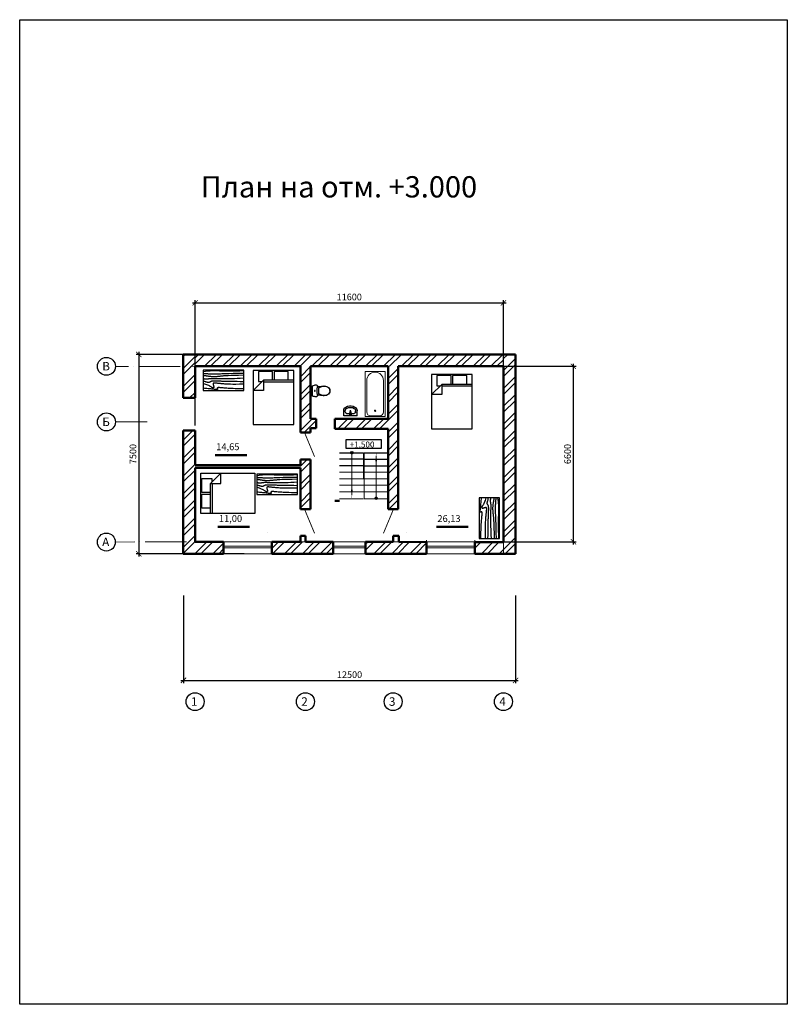
# Model space of a CAD drawing. Units: millimetres. Extents: x -404590 to 95287, y -24500 to 202268.
# Drawn here: x -119430 to -90550, y 44580 to 81620 of the extents above; entities that cross this region are included whole.
import ezdxf

# ---------------------------------------------------------------- set-up
doc = ezdxf.new("R2010")
doc.units = ezdxf.units.MM
doc.linetypes.add('ACAD_ISO04W100', pattern=[30, 24, -3, 0, -3])
doc.styles.add('2.5 мм', font='isocpeui.ttf', dxfattribs={"height": 250})
doc.styles.add('3.5 мм', font='isocpeui.ttf', dxfattribs={"height": 350})
doc.styles.add('стиль1', font='verdana.ttf')
doc.dimstyles.new('100', dxfattribs={"dimtxt": 2.5, "dimasz": 200, "dimexe": 100, "dimexo": 0, "dimgap": 60, "dimtad": 1, "dimdec": 0, "dimtxsty": '2.5 мм', "dimblk": 'ARCHTICK', "dimcen": 200, "dimdle": 100, "dimadec": 0, "dimazin": 0, "dimtfac": 1, "dimtdec": 0, "dimtmove": 1, "dimatfit": 3, "dimfxl": 1.25, "dimarcsym": 0})

# ---------------------------------------------------------------- blocks, each defined once
blk = doc.blocks.new('_ArchTick')
at = {"color": 0, "linetype": 'ByBlock', "const_width": 0.15}
blk.add_lwpolyline([(-0.5, -0.5), (0.5, 0.5)], dxfattribs=at)
blk = doc.blocks.new('*D218')
at = {"color": 0, "lineweight": -2, "transparency": 16777216}
for p, q in [((-110990, 69030), (-115050, 69030)), ((-114950, 69130), (-114950, 61430)), ((-110990, 61530), (-115050, 61530))]:
    blk.add_line(p, q, dxfattribs=at)
at = {"layer": 'Defpoints', "color": 0, "lineweight": 50, "transparency": 16777216}
for p in [(-110990, 69030), (-114950, 61530), (-110990, 61530)]:
    blk.add_point(p, dxfattribs=at)
at = {"color": 0, "lineweight": -2, "transparency": 16777216, "xscale": 200, "yscale": 200, "zscale": 200}
for p, rotation in [((-114950, 69030), 90), ((-114950, 61530), 270)]:
    blk.add_blockref('_ArchTick', p, dxfattribs=dict(at, rotation=rotation))
at = {"color": 0, "transparency": 16777216, "insert": (-115137, 65280), "char_height": 250, "attachment_point": 5, "rotation": 90, "style": '2.5 мм'}
blk.add_mtext('7500', dxfattribs=at)
blk = doc.blocks.new('BATH-TUB_70_7')
at = {"color": 0, "linetype": 'Continuous', "lineweight": 20}
for p, q in [((0.034, 0), (0.034, 0.75)), ((0.034, 0.75), (1.73, 0.75)), ((1.73, 0.75), (1.73, 0)), ((0.06, 0.21), (0.06, 0.54)), ((1.395, 0.689), (0.21, 0.69)), ((0.034, 0), (1.73, 0)), ((1.395, 0.059), (0.21, 0.06))]:
    blk.add_line(p, q, dxfattribs=at)
blk.add_circle((0.256, 0.375), 0.025, dxfattribs=at)
for centre, radius, start, end in [((0.21, 0.54), 0.15, 90, 180), ((1.395, 0.374), 0.315, 270, 90), ((0.21, 0.21), 0.15, 180, 270)]:
    blk.add_arc(centre, radius, start, end, dxfattribs=at)
blk = doc.blocks.new('BASIN_01_70_1')
at = {"color": 0, "linetype": 'Continuous'}
for p, q in [((-0.23, 0), (-0.23, -0.178)), ((0.23, 0), (-0.23, 0)), ((0.23, 0), (0.23, -0.178)), ((-0.18, -0.143), (-0.18, -0.178)), ((-0.091, -0.072), (-0.091, -0.072)), ((0.091, -0.072), (-0.091, -0.072)), ((-0.024, -0.038), (-0.024, -0.033)), ((-0.021, -0.079), (-0.024, -0.038)), ((-0.018, -0.088), (-0.011, -0.141)), ((-0.014, -0.062), (0.014, -0.062)), ((-0.014, -0.077), (-0.014, -0.062)), ((-0.014, -0.062), (0.014, -0.062)), ((0.011, -0.141), (0.018, -0.088)), ((0.014, -0.062), (0.014, -0.077)), ((0.021, -0.079), (0.024, -0.038)), ((0.024, -0.038), (0.024, -0.033)), ((0.18, -0.143), (0.18, -0.178))]:
    blk.add_line(p, q, dxfattribs=at)
for points in [[(-0.23, -0.178), (-0.221, -0.23), (-0.196, -0.275), (-0.157, -0.308)], [(-0.091, -0.072), (-0.125, -0.077), (-0.154, -0.093), (-0.173, -0.115), (-0.18, -0.143)], [(-0.18, -0.178), (-0.174, -0.211), (-0.158, -0.24), (-0.133, -0.261)], [(-0.157, -0.308), (-0.097, -0.335), (-0.033, -0.348), (0.033, -0.348), (0.097, -0.335), (0.157, -0.308)], [(-0.133, -0.261), (-0.069, -0.288), (0, -0.297), (0.069, -0.288), (0.133, -0.261)], [(0.18, -0.143), (0.173, -0.115), (0.154, -0.093), (0.125, -0.077), (0.091, -0.072)], [(0.133, -0.261), (0.158, -0.24), (0.174, -0.211), (0.18, -0.178)], [(0.157, -0.308), (0.196, -0.275), (0.221, -0.23), (0.23, -0.178)]]:
    blk.add_lwpolyline(points, dxfattribs=at)
blk.add_circle((0, -0.161), 0.0175, dxfattribs=at)
for centre, radius, start, end in [((0, -0.037), 0.025, 339.2856, 200.7144), ((0, -0.037), 0.024, 7.8374, 171.8967), ((0, -0.076), 0.0211, 185.1696, 354.8304), ((0, -0.077), 0.0211, 185.1696, 354.8304), ((0, -0.077), 0.0136, 180, 0), ((0, -0.14), 0.0112, 187.1389, 352.8611)]:
    blk.add_arc(centre, radius, start, end, dxfattribs=at)
blk = doc.blocks.new('WC_LT_70_27')
at = {"color": 0, "linetype": 'Continuous'}
for p, q in [((-0.223, 0.554), (-0.225, 0.52)), ((-0.225, 0.52), (-0.22, 0.498)), ((-0.217, 0.587), (-0.223, 0.554)), ((-0.22, 0.498), (-0.205, 0.479)), ((-0.207, 0.619), (-0.217, 0.587)), ((-0.193, 0.65), (-0.207, 0.619)), ((-0.205, 0.479), (-0.184, 0.469)), ((0.193, 0.65), (-0.193, 0.65)), ((-0.184, 0.469), (-0.16, 0.469)), ((-0.16, 0.469), (-0.183, 0.257)), ((-0.147, 0.381), (-0.164, 0.341)), ((-0.137, 0.381), (-0.155, 0.341)), ((-0.125, 0.419), (-0.147, 0.381)), ((-0.115, 0.419), (-0.137, 0.381)), ((0.125, 0.419), (-0.125, 0.419)), ((0.137, 0.381), (0.115, 0.419)), ((0.147, 0.381), (0.125, 0.419)), ((0.155, 0.341), (0.137, 0.381)), ((0.164, 0.341), (0.147, 0.381)), ((0.183, 0.257), (0.16, 0.469)), ((0.16, 0.469), (0.184, 0.469)), ((0.184, 0.469), (0.205, 0.479)), ((0.207, 0.619), (0.193, 0.65)), ((0.205, 0.479), (0.22, 0.498)), ((0.217, 0.587), (0.207, 0.619)), ((0.223, 0.554), (0.217, 0.587)), ((0.22, 0.498), (0.225, 0.52)), ((0.225, 0.52), (0.223, 0.554)), ((-0.183, 0.257), (-0.185, 0.215)), ((-0.185, 0.215), (-0.18, 0.173)), ((-0.176, 0.3), (-0.183, 0.257)), ((-0.18, 0.173), (-0.169, 0.132)), ((-0.164, 0.341), (-0.176, 0.3)), ((-0.175, 0.256), (-0.176, 0.215)), ((-0.176, 0.215), (-0.172, 0.174)), ((-0.168, 0.299), (-0.175, 0.256)), ((-0.172, 0.174), (-0.162, 0.134)), ((-0.169, 0.132), (-0.153, 0.092)), ((-0.155, 0.341), (-0.168, 0.299)), ((-0.162, 0.134), (-0.146, 0.096)), ((-0.153, 0.092), (-0.126, 0.054)), ((-0.146, 0.096), (-0.12, 0.06)), ((-0.126, 0.054), (-0.09, 0.025)), ((-0.12, 0.06), (-0.086, 0.032)), ((-0.09, 0.025), (-0.047, 0.006)), ((-0.086, 0.032), (-0.045, 0.014)), ((-0.047, 0.006), (0, 0)), ((-0.045, 0.014), (0, 0.008)), ((0, 0.008), (0.045, 0.014)), ((0, 0), (0.047, 0.006)), ((0.045, 0.014), (0.086, 0.032)), ((0.047, 0.006), (0.09, 0.025)), ((0.086, 0.032), (0.12, 0.06)), ((0.09, 0.025), (0.126, 0.054)), ((0.12, 0.06), (0.146, 0.096)), ((0.126, 0.054), (0.153, 0.092)), ((0.146, 0.096), (0.162, 0.134)), ((0.153, 0.092), (0.169, 0.132)), ((0.168, 0.299), (0.155, 0.341)), ((0.162, 0.134), (0.172, 0.174)), ((0.176, 0.3), (0.164, 0.341)), ((0.175, 0.256), (0.168, 0.299)), ((0.169, 0.132), (0.18, 0.173)), ((0.172, 0.174), (0.176, 0.215)), ((0.176, 0.215), (0.175, 0.256)), ((0.183, 0.257), (0.176, 0.3)), ((0.18, 0.173), (0.185, 0.215)), ((0.185, 0.215), (0.183, 0.257))]:
    blk.add_line(p, q, dxfattribs=at)
blk.add_lwpolyline([(0.16, 0.469), (0.054, 0.483), (-0.054, 0.483), (-0.16, 0.469)], dxfattribs=at)
blk.add_circle((0, 0.567), 0.015, dxfattribs=at)
blk = doc.blocks.new('*D214')
at = {"color": 0, "lineweight": -2, "transparency": 16777216}
for p, q in [((-112930, 70970), (-101130, 70970)), ((-112830, 66352), (-112830, 71070)), ((-101230, 66352), (-101230, 71070))]:
    blk.add_line(p, q, dxfattribs=at)
at = {"layer": 'Defpoints', "color": 0, "lineweight": 50, "transparency": 16777216}
for p in [(-101230, 70970), (-112830, 66352), (-101230, 66352)]:
    blk.add_point(p, dxfattribs=at)
at = {"color": 0, "lineweight": -2, "transparency": 16777216, "xscale": 200, "yscale": 200, "zscale": 200, "rotation": 180}
blk.add_blockref('_ArchTick', (-112830, 70970), dxfattribs=at)
at = {"color": 0, "lineweight": -2, "transparency": 16777216, "xscale": 200, "yscale": 200, "zscale": 200}
blk.add_blockref('_ArchTick', (-101230, 70970), dxfattribs=at)
at = {"color": 0, "transparency": 16777216, "insert": (-107030, 71155), "char_height": 250, "attachment_point": 5, "style": '2.5 мм'}
blk.add_mtext('11600', dxfattribs=at)
blk = doc.blocks.new('*D216')
at = {"color": 0, "lineweight": -2, "transparency": 16777216}
for p, q in [((-101230, 68580), (-98500, 68580)), ((-98600, 61880), (-98600, 68680)), ((-101220, 61980), (-98500, 61980))]:
    blk.add_line(p, q, dxfattribs=at)
at = {"layer": 'Defpoints', "color": 0, "lineweight": 50, "transparency": 16777216}
for p in [(-101230, 68580), (-98600, 68580), (-101220, 61980)]:
    blk.add_point(p, dxfattribs=at)
at = {"color": 0, "lineweight": -2, "transparency": 16777216, "xscale": 200, "yscale": 200, "zscale": 200}
for p, rotation in [((-98600, 68580), 90), ((-98600, 61980), 270)]:
    blk.add_blockref('_ArchTick', p, dxfattribs=dict(at, rotation=rotation))
at = {"color": 0, "transparency": 16777216, "insert": (-98785, 65280), "char_height": 250, "attachment_point": 5, "rotation": 90, "style": '2.5 мм'}
blk.add_mtext('6600', dxfattribs=at)
blk = doc.blocks.new('Bed - Queen')
at = {"linetype": 'Continuous'}
for p, q in [((0, -80.00003), (0, 0)), ((0, 0), (59.99999, 0)), ((59.99999, 0), (59.99999, -80.00003)), ((0, -14.4), (44.8, -14.4)), ((7.99999, -1.2), (28.79998, -1.2)), ((7.99999, -14.4), (7.99999, -1.2)), ((28.79998, -1.2), (28.79998, -14.4)), ((31.19999, -1.2), (51.99999, -1.2)), ((31.19999, -14.4), (31.19999, -1.2)), ((59.99999, -29.6), (44.8, -14.4)), ((44.8, -14.4), (44.8, -29.6)), ((51.99999, -1.2), (51.99999, -16.4)), ((44.8, -16.8), (0, -16.8)), ((51.99999, -16.4), (46.79936, -16.4)), ((44.8, -29.6), (59.99999, -29.6)), ((59.99999, -80.00003), (0, -80.00003))]:
    blk.add_line(p, q, dxfattribs=at)
blk = doc.blocks.new('Table - Rectangular Woodgrain 60 x 30 in.')
at = {"linetype": 'Continuous'}
for p, q in [((0, 0), (0, -30)), ((60, 0), (0, 0)), ((60, -30), (60, 0)), ((0, -30), (60, -30))]:
    blk.add_line(p, q, dxfattribs=at)
for points in [[(0, -2.4), (4.8155, -2.418), (9.0302, -2.4688), (12.709, -2.5477), (15.9167, -2.65), (18.7181, -2.7711), (21.1781, -2.9063), (23.3616, -3.0508), (25.3333, -3.2), (27.1477, -3.3495), (28.8172, -3.4958), (30.3437, -3.636), (31.7291, -3.7667), (32.9756, -3.8849), (34.0849, -3.9875), (35.059, -4.0714), (35.9, -4.1334), (36.6114, -4.1711), (37.2041, -4.1854), (37.6906, -4.1779), (38.0833, -4.15), (38.3948, -4.1034), (38.6375, -4.0396), (38.8239, -3.9602), (38.9666, -3.8667), (39.0764, -3.7608), (39.1573, -3.6448), (39.2116, -3.521), (39.2416, -3.3917), (39.2498, -3.2593), (39.2385, -3.1261), (39.21, -2.9944), (39.1666, -2.8667), (39.111, -2.7447), (39.0468, -2.6281), (38.978, -2.5163), (38.9083, -2.4083), (38.8418, -2.3035), (38.7823, -2.201), (38.7337, -2.1001), (38.7, -2), (38.6844, -1.9003), (38.6875, -1.8021), (38.7094, -1.707), (38.75, -1.6167), (38.8094, -1.5326), (38.8875, -1.4563), (38.9844, -1.3893), (39.1, -1.3333), (39.2351, -1.2896), (39.3937, -1.2583), (39.5804, -1.2396), (39.8, -1.2333), (40.057, -1.2396), (40.3562, -1.2583), (40.7023, -1.2896), (41.1, -1.3333), (41.5547, -1.3895), (42.0755, -1.4573), (42.6721, -1.5361), (43.3542, -1.625), (44.1316, -1.7233), (45.014, -1.8302), (46.0114, -1.9449), (47.1333, -2.0667), (48.3862, -2.1947), (49.7625, -2.3281), (51.2513, -2.4663), (52.8416, -2.6083), (54.5226, -2.7535), (56.2833, -2.9011), (58.1127, -3.0501), (60, -3.2)], [(0, -9.2), (6.5759, -9.0858), (11.9385, -9.0365), (16.2527, -9.0418), (19.6833, -9.0917), (22.3952, -9.1759), (24.5531, -9.2844), (26.322, -9.4069), (27.8666, -9.5333), (29.3241, -9.6553), (30.7203, -9.7719), (32.0532, -9.8837), (33.3208, -9.9917), (34.5213, -10.0965), (35.6526, -10.199), (36.7128, -10.2999), (37.7, -10.4), (38.6129, -10.4996), (39.4531, -10.5969), (40.223, -10.6895), (40.925, -10.775), (41.5613, -10.8512), (42.1344, -10.9156), (42.6465, -10.966), (43.1, -11), (43.4976, -11.0158), (43.8437, -11.0136), (44.143, -10.9942), (44.4, -10.9583), (44.6195, -10.9069), (44.8062, -10.8406), (44.9648, -10.7603), (45.1, -10.6667), (45.2155, -10.5598), (45.3114, -10.4365), (45.3871, -10.2929), (45.4416, -10.125), (45.4743, -9.929), (45.4844, -9.7011), (45.4709, -9.4371), (45.4333, -9.1333), (45.3716, -8.7883), (45.2896, -8.4104), (45.1919, -8.0107), (45.0833, -7.6), (44.9685, -7.1893), (44.8521, -6.7896), (44.7388, -6.4117), (44.6333, -6.0667), (44.54, -5.7628), (44.4614, -5.4979), (44.4001, -5.2675), (44.3583, -5.0667), (44.3384, -4.8909), (44.3427, -4.7354), (44.3736, -4.5956), (44.4333, -4.4667), (44.5236, -4.3453), (44.6427, -4.2333), (44.7884, -4.1339), (44.9583, -4.05), (45.1501, -3.9849), (45.3614, -3.9417), (45.59, -3.9234), (45.8333, -3.9333), (46.0915, -3.9749), (46.3734, -4.0531), (46.6906, -4.1736), (47.0542, -4.3417), (47.4756, -4.5629), (47.9661, -4.8427), (48.5372, -5.1866), (49.2, -5.6), (49.9676, -6.0844), (50.8594, -6.625), (51.8965, -7.2031), (53.1, -7.8), (54.491, -8.3969), (56.0906, -8.975), (57.9199, -9.5156), (60, -10)], [(0, -12.8), (5.1847, -12.9322), (9.6213, -13.0323), (13.3963, -13.1059), (16.5958, -13.1583), (19.3063, -13.1952), (21.614, -13.2219), (23.6054, -13.2439), (25.3666, -13.2667), (26.9728, -13.2947), (28.4531, -13.3281), (29.8256, -13.3663), (31.1083, -13.4083), (32.3191, -13.4535), (33.476, -13.501), (34.597, -13.5501), (35.7, -13.6), (36.7984, -13.6497), (37.8875, -13.6979), (38.9578, -13.743), (40, -13.7833), (41.0047, -13.8174), (41.9625, -13.8438), (42.864, -13.8607), (43.7, -13.8667), (44.4631, -13.8604), (45.1552, -13.8417), (45.7801, -13.8104), (46.3416, -13.7667), (46.8439, -13.7104), (47.2906, -13.6417), (47.6858, -13.5604), (48.0333, -13.4667), (48.3375, -13.3608), (48.6042, -13.2448), (48.8396, -13.121), (49.05, -12.9917), (49.2417, -12.8593), (49.4208, -12.7261), (49.5937, -12.5944), (49.7667, -12.4667), (49.9452, -12.3451), (50.1323, -12.2313), (50.3303, -12.1268), (50.5416, -12.0333), (50.7686, -11.9524), (51.0135, -11.8854), (51.2788, -11.8341), (51.5666, -11.8), (51.8785, -11.7843), (52.2116, -11.7865), (52.562, -11.8059), (52.926, -11.8417), (53.2998, -11.8931), (53.6795, -11.9594), (54.0614, -12.0397), (54.4416, -12.1333), (54.8223, -12.2401), (55.2293, -12.3625), (55.6942, -12.5037), (56.2489, -12.6667), (56.9251, -12.8547), (57.7545, -13.0708), (58.7689, -13.3182), (60, -13.6)], [(0, -18), (5.124, -17.7273), (9.6609, -17.5057), (13.6705, -17.3303), (17.2125, -17.1958), (20.3467, -17.0973), (23.1328, -17.0297), (25.6307, -16.9878), (27.9, -16.9667), (29.9928, -16.9617), (31.9302, -16.9703), (33.7254, -16.9907), (35.3917, -17.0208), (36.9423, -17.0588), (38.3906, -17.1026), (39.7499, -17.1503), (41.0333, -17.2), (42.2519, -17.2496), (43.4073, -17.2969), (44.4986, -17.3395), (45.525, -17.375), (46.4858, -17.4012), (47.3802, -17.4156), (48.2074, -17.416), (48.9667, -17.4), (49.6583, -17.3662), (50.2872, -17.3167), (50.8595, -17.2547), (51.3812, -17.1833), (51.8584, -17.1057), (52.2971, -17.025), (52.7034, -16.9443), (53.0833, -16.8667), (53.443, -16.7951), (53.789, -16.7313), (54.128, -16.6768), (54.4666, -16.6334), (54.8115, -16.6024), (55.1693, -16.5854), (55.5465, -16.5841), (55.95, -16.6), (56.3828, -16.6337), (56.8346, -16.6823), (57.2915, -16.7418), (57.7396, -16.8084), (58.165, -16.878), (58.5539, -16.9469), (58.8924, -17.0111), (59.1666, -17.0667), (59.3679, -17.1107), (59.5078, -17.1438), (59.6032, -17.1675), (59.6708, -17.1833), (59.7275, -17.193), (59.7901, -17.1979), (59.8753, -17.1998), (60, -17.2)], [(0, -22.4), (8.0098, -22.2501), (14.4094, -22.1011), (19.4168, -21.9535), (23.25, -21.8083), (26.1269, -21.6663), (28.2656, -21.5281), (29.884, -21.3947), (31.2, -21.2667), (32.3967, -21.1448), (33.5172, -21.0292), (34.5697, -20.9198), (35.5625, -20.8167), (36.5037, -20.7198), (37.4015, -20.6292), (38.2642, -20.5448), (39.1, -20.4667), (39.9164, -20.3951), (40.7187, -20.3313), (41.5117, -20.2768), (42.3, -20.2333), (43.0883, -20.2024), (43.8812, -20.1854), (44.6836, -20.1841), (45.5, -20.2), (46.3328, -20.234), (47.1747, -20.2844), (48.0163, -20.3488), (48.8479, -20.425), (49.66, -20.5106), (50.4429, -20.6031), (51.1872, -20.7004), (51.8833, -20.8), (52.5246, -20.8999), (53.1166, -20.9995), (53.6681, -21.0983), (54.1875, -21.1958), (54.6834, -21.2919), (55.1646, -21.3859), (55.6394, -21.4777), (56.1167, -21.5667), (56.6028, -21.6515), (57.0961, -21.7266), (57.5929, -21.7852), (58.0896, -21.8208), (58.5823, -21.8268), (59.0674, -21.7964), (59.5412, -21.723), (60, -21.6)], [(0, -25.2), (8.6355, -25.0504), (15.7026, -24.9031), (21.4049, -24.7606), (25.9458, -24.625), (29.529, -24.4988), (32.3578, -24.3844), (34.6359, -24.284), (36.5667, -24.2), (38.3213, -24.1341), (39.9417, -24.0854), (41.437, -24.0523), (42.8167, -24.0333), (44.0901, -24.0268), (45.2667, -24.0313), (46.3557, -24.0451), (47.3667, -24.0667), (48.309, -24.0947), (49.1928, -24.1287), (50.0284, -24.168), (50.826, -24.2125), (51.5959, -24.2617), (52.3483, -24.3151), (53.0935, -24.3725), (53.8417, -24.4334), (54.6009, -24.497), (55.3699, -24.561), (56.1454, -24.6226), (56.9239, -24.6792), (57.7021, -24.7279), (58.4764, -24.7662), (59.2435, -24.7911), (60, -24.8)], [(0, -28.8), (5.6867, -28.6681), (10.45, -28.5698), (14.407, -28.5012), (17.675, -28.4584), (20.3711, -28.4374), (22.6125, -28.4344), (24.5164, -28.4455), (26.2, -28.4667), (27.762, -28.4947), (29.2276, -28.5281), (30.6033, -28.5663), (31.8958, -28.6084), (33.1118, -28.6535), (34.2578, -28.7011), (35.3405, -28.7501), (36.3666, -28.8), (37.3443, -28.8497), (38.288, -28.8974), (39.2137, -28.9412), (40.1375, -28.9792), (41.0753, -29.0093), (42.0432, -29.0297), (43.0572, -29.0384), (44.1333, -29.0333), (45.2936, -29.0114), (46.5843, -28.9641), (48.0579, -28.8816), (49.7666, -28.7542), (51.7629, -28.5721), (54.0989, -28.3255), (56.8272, -28.0048), (60, -27.6)]]:
    blk.add_lwpolyline(points, dxfattribs=at)
blk = doc.blocks.new('*D220')
at = {"color": 0, "lineweight": -2, "transparency": 16777216}
for p, q in [((-113270, 59965), (-113270, 56665)), ((-100770, 59965), (-100770, 56665)), ((-113370, 56765), (-100670, 56765))]:
    blk.add_line(p, q, dxfattribs=at)
at = {"layer": 'Defpoints', "color": 0, "lineweight": 50, "transparency": 16777216}
for p in [(-113270, 59965), (-100770, 59965), (-100770, 56765)]:
    blk.add_point(p, dxfattribs=at)
at = {"color": 0, "lineweight": -2, "transparency": 16777216, "xscale": 200, "yscale": 200, "zscale": 200, "rotation": 180}
blk.add_blockref('_ArchTick', (-113270, 56765), dxfattribs=at)
at = {"color": 0, "lineweight": -2, "transparency": 16777216, "xscale": 200, "yscale": 200, "zscale": 200}
blk.add_blockref('_ArchTick', (-100770, 56765), dxfattribs=at)
at = {"color": 0, "transparency": 16777216, "insert": (-107020, 56950), "char_height": 250, "attachment_point": 5, "style": '2.5 мм'}
blk.add_mtext('12500', dxfattribs=at)

msp = doc.modelspace()

# ---------------------------------------------------------------- hatches: boundary and pattern name
at = {"lineweight": 15}
h = msp.add_hatch(dxfattribs=at)
h.set_pattern_fill('ANSI32', color=256, scale=50)
h.set_pattern_definition([(45, (65940, -140), (-336.7596, 336.7596), []), (45, (66164.5, -140), (-336.7596, 336.7596), [])])
h.paths.add_polyline_path([(-112830, 68580), (-112830, 69030), (-113280, 69030), (-113280, 67390), (-112830, 67390)])
h.paths.add_polyline_path([(-112830, 66170), (-113280, 66170), (-113280, 61530), (-112830, 61530)])
h.paths.add_polyline_path([(-111760, 61980), (-112830, 61980), (-112830, 61530), (-111760, 61530)])
h.paths.add_polyline_path([(-108680, 61980), (-109940, 61980), (-109940, 61530), (-108680, 61530)])
h.paths.add_polyline_path([(-107640, 61980), (-108680, 61980), (-108680, 61530), (-107640, 61530)])
h.paths.add_polyline_path([(-108680, 65080), (-108870, 65080), (-108870, 64860), (-108870, 63210), (-108680, 63210)])
h.paths.add_polyline_path([(-108490, 65080), (-108680, 65080), (-108680, 63210), (-108490, 63210)])
h.paths.add_polyline_path([(-105380, 61980), (-106420, 61980), (-106420, 61530), (-105380, 61530)])
h.paths.add_polyline_path([(-104120, 61980), (-105170, 61970), (-105170, 61980), (-105380, 61980), (-105380, 61530), (-104120, 61530)])
h.paths.add_polyline_path([(-101230, 61960), (-102300, 61960), (-102300, 61530), (-101230, 61530)])
h.paths.add_polyline_path([(-100780, 69030), (-101200, 69030), (-101230, 69030), (-101230, 68580), (-101220, 61980), (-101230, 61980), (-101230, 61960), (-101230, 61530), (-100780, 61530)])
h.paths.add_polyline_path([(-105190, 68580), (-105570, 68580), (-105570, 66610), (-107570, 66610), (-107570, 66230), (-105570, 66230), (-105570, 63210), (-105190, 63210)])
h.paths.add_polyline_path([(-108490, 68580), (-108870, 68580), (-108870, 66090), (-108490, 66090), (-108490, 66250), (-108270, 66250), (-108270, 66610), (-108490, 66610)])
h.paths.add_polyline_path([(-108683.9, 66732.5), (-108050, 66732.5), (-108050, 67332.5), (-108683.9, 67332.5)], flags=9)
h = msp.add_hatch(dxfattribs=at)
h.set_pattern_fill('ANSI32', color=256, scale=50)
h.set_pattern_definition([(45, (93640, -100), (-336.7596, 336.7596), []), (45, (93864.5, -100), (-336.7596, 336.7596), [])])
h.paths.add_polyline_path([(-101230, 69030), (-112830, 69030), (-112830, 68580), (-108870, 68580), (-101230, 68580)])
h = msp.add_hatch(color=0)
h.paths.add_polyline_path([(-106882.9, 65330), (-106932.9, 65330), (-106932.9, 65280, 0.4142136)])
h.paths.add_polyline_path([(-106882.9, 65330, 0.4142136), (-106932.9, 65380, 0.4142136), (-106982.9, 65330)])
h.paths.add_polyline_path([(-106932.9, 65280), (-106932.9, 65330), (-106982.9, 65330, 0.4142136)])
at = {"ltscale": 10}
h = msp.add_hatch(color=0, dxfattribs=at)
h.paths.add_polyline_path([(-106019.1, 65017, -0.1615387), (-105983.1, 65005.1), (-106019.1, 65329.1), (-106019.1, 65086.7)])
h.paths.add_polyline_path([(-106019.1, 65329.1), (-106055.1, 65005.1, -0.1615387), (-106019.1, 65017)])
at = {"lineweight": 15}
h = msp.add_hatch(color=256, dxfattribs=at)
h.dxf.hatch_style = 1
h.paths.add_polyline_path([(-106932.9, 63933.7, -0.1615387), (-106968.9, 63945.7), (-106932.9, 63621.6), (-106932.9, 63864)])
h.paths.add_polyline_path([(-106932.9, 63621.6), (-106896.9, 63945.7, -0.1615387), (-106932.9, 63933.7)])
at = {"lineweight": 50}
h = msp.add_hatch(color=256, dxfattribs=at)
h.dxf.hatch_style = 1
h.paths.add_polyline_path([(-105970, 63615, 1), (-106070, 63615, 0.1032437), (-106065.8, 63595), (-105974.2, 63595, 0.1032437)])
h = msp.add_hatch(color=256, dxfattribs=at)
h.dxf.hatch_style = 1
h.paths.add_polyline_path([(-105974.2, 63595), (-106065.8, 63595, 0.6546537)])

# ---------------------------------------------------------------- linework, layer by layer
at = {"lineweight": 15}
for p, q in [((-101230, 61530), (-101230, 69590)), ((-113280, 69030), (-113280, 67880)), ((-100780, 61530), (-100780, 69030)), ((-112830, 67880), (-112830, 68580)), ((-112830, 68580), (-108870, 68580)), ((-108870, 68580), (-108870, 66610)), ((-108490, 66610), (-108490, 68580)), ((-108490, 68580), (-105570, 68580)), ((-105570, 68580), (-105570, 66610)), ((-105190, 63210), (-105190, 68580)), ((-105190, 68580), (-101230, 68580)), ((-101230, 68580), (-101220, 61980)), ((-108270, 66610), (-108490, 66610)), ((-108270, 66250), (-108270, 66610)), ((-105570, 66610), (-107570, 66610)), ((-107570, 66610), (-107570, 66230)), ((-108870, 66090), (-108490, 66090)), ((-108710, 66090), (-108343.3, 65190)), ((-108490, 66250), (-108270, 66250)), ((-107570, 66230), (-105570, 66230)), ((-105570, 66230), (-105570, 63210)), ((-106932.9, 63900), (-106932.9, 65330)), ((-106500, 65330), (-106500, 64350)), ((-106470, 65330), (-106470, 63615)), ((-105570, 63860), (-105570, 65330)), ((-106020, 65105), (-106020, 63660)), ((-106500, 64595), (-107400, 64595)), ((-106470, 64595), (-105570, 64595)), ((-106500, 64350), (-107400, 64350)), ((-107400, 64350), (-106500, 64350)), ((-107400, 64105), (-106500, 64105)), ((-106470, 64350), (-105570, 64350)), ((-106470, 64105), (-105570, 64105)), ((-107400, 63860), (-106500, 63860)), ((-107400, 63860), (-106500, 63860)), ((-106470, 63860), (-105570, 63860)), ((-106470, 63860), (-105570, 63860)), ((-107400, 63595), (-106500, 63595)), ((-106470, 63595), (-105570, 63595)), ((-108870, 63210), (-108490, 63210)), ((-108710, 63210), (-108343.3, 62310)), ((-105370, 63210), (-105736.7, 62310)), ((-105570, 63210), (-105190, 63210)), ((-110120, 62320), (-110120, 62320)), ((-104870, 62320), (-104870, 62320)), ((-112830, 61980), (-105640, 61980)), ((-111760, 61980), (-111760, 61530)), ((-111760, 61530), (-111760, 61980)), ((-109940, 61980), (-109940, 61530)), ((-109940, 61980), (-109940, 61530)), ((-101220, 61980), (-105640, 61980)), ((-104120, 62040), (-104120, 61530)), ((-104120, 61530), (-104120, 62040)), ((-102300, 62040), (-102300, 61530)), ((-102300, 62040), (-102300, 61530)), ((-101220, 61980), (-102300, 61980)), ((-102300, 61980), (-102300, 61530)), ((-113280, 61530), (-108870, 61530)), ((-112860, 61530), (-110865, 61530)), ((-112390, 61530), (-106745, 61530)), ((-109940, 61815), (-111770, 61815)), ((-109950, 61755), (-111770, 61755)), ((-110110, 61530), (-111620, 61530)), ((-108870, 61530), (-103225, 61530)), ((-106420, 61815), (-107650, 61815)), ((-106420, 61755), (-107650, 61755)), ((-105160, 61530), (-100780, 61530)), ((-102300, 61815), (-104130, 61815)), ((-102310, 61755), (-104130, 61755)), ((-102470, 61530), (-103980, 61530)), ((-102300, 61530), (-100780, 61530))]:
    msp.add_line(p, q, dxfattribs=at)
at = {"lineweight": 50}
for p, q in [((-113280, 69030), (-100780, 69030)), ((-113280, 69030), (-113280, 67390)), ((-100780, 61530), (-100780, 69030)), ((-112830, 67390), (-112830, 68580)), ((-112830, 68580), (-108870, 68580)), ((-108870, 68580), (-108870, 66090)), ((-108490, 66610), (-108490, 68580)), ((-108490, 68580), (-105570, 68580)), ((-105570, 68580), (-105570, 66610)), ((-105190, 63210), (-105190, 68580)), ((-105190, 68580), (-101230, 68580)), ((-101230, 68580), (-101230, 61960)), ((-113280, 67390), (-112830, 67390)), ((-108270, 66610), (-108490, 66610)), ((-108270, 66250), (-108270, 66610)), ((-105570, 66610), (-107570, 66610)), ((-107570, 66610), (-107570, 66230)), ((-113280, 66170), (-113280, 61530)), ((-113280, 66170), (-112830, 66170)), ((-112830, 64860), (-112830, 66170)), ((-108870, 66090), (-108490, 66090)), ((-108490, 66090), (-108490, 66250)), ((-108490, 66250), (-108270, 66250)), ((-107570, 66230), (-105570, 66230)), ((-105570, 66230), (-105570, 63210)), ((-112070, 65240), (-110880, 65240)), ((-108870, 64860), (-112830, 64860)), ((-108870, 64860), (-108870, 65080)), ((-108870, 65080), (-108490, 65080)), ((-108490, 65080), (-108490, 63210)), ((-108870, 64760), (-112830, 64760)), ((-112830, 61980), (-112830, 64760)), ((-108870, 63210), (-108870, 64760)), ((-107570, 63520), (-107400, 63520)), ((-108490, 63210), (-108870, 63210)), ((-105570, 63210), (-105190, 63210)), ((-111970, 62540), (-110780, 62540)), ((-103750, 62540), (-102560, 62540)), ((-111760, 61980), (-112830, 61980)), ((-111760, 61530), (-111760, 61980)), ((-109940, 61980), (-108870, 61980)), ((-109940, 61530), (-109940, 61980)), ((-108870, 61980), (-108870, 62200)), ((-108870, 62200), (-108680, 62200)), ((-108680, 62200), (-108680, 61980)), ((-108680, 61980), (-107640, 61980)), ((-107640, 61980), (-107640, 61530)), ((-106420, 61980), (-106420, 61530)), ((-106420, 61980), (-105380, 61980)), ((-105380, 61980), (-105380, 62200)), ((-105380, 62200), (-105380, 62200)), ((-105380, 62200), (-105170, 62200)), ((-105170, 62200), (-105170, 61970)), ((-105170, 61970), (-104120, 61980)), ((-104120, 61530), (-104120, 61980)), ((-101230, 61960), (-102300, 61960)), ((-102300, 61960), (-102300, 61530)), ((-113280, 61530), (-111760, 61530)), ((-107640, 61530), (-109940, 61530)), ((-106420, 61530), (-104120, 61530)), ((-102300, 61530), (-100780, 61530))]:
    msp.add_line(p, q, dxfattribs=at)
at = {"linetype": 'ACAD_ISO04W100', "lineweight": 20, "ltscale": 65}
for p, q in [((-111440, 68580), (-115830, 68577.8)), ((-114640, 66490), (-115830, 66490)), ((-113150, 61980.1), (-115832.7, 61971.2))]:
    msp.add_line(p, q, dxfattribs=at)
msp.add_line((-108490, 67560), (-108490, 66610))
at = {"color": 0, "lineweight": 20}
msp.add_line((-105570, 64730), (-105570, 66230), dxfattribs=at)
at = {"color": 0}
for p, q in [((-107400, 65321.6), (-106500, 65330)), ((-106470, 65330), (-105570, 65330)), ((-106500, 65085), (-107400, 65085)), ((-106500, 64840), (-107400, 64840)), ((-106470, 65085), (-105570, 65085)), ((-106470, 64840), (-105570, 64840))]:
    msp.add_line(p, q, dxfattribs=at)
for points in [[(-119430, 81620), (-90550, 81620), (-90550, 44580), (-119430, 44580)], [(-107150, 65830), (-105830, 65830), (-105830, 65490), (-107150, 65490)]]:
    msp.add_lwpolyline(points, close=True)
at = {"lineweight": 15, "const_width": 0.2}
for points in [[(-112830, 61980), (-112830, 70860)], [(-113280, 69030), (-113280, 67390)], [(-113280, 69030), (-113280, 67390)], [(-100780, 69030), (-100780, 61530)], [(-105190, 63210), (-105190, 68580)], [(-107570, 63520), (-107570, 66610)], [(-113280, 66170), (-113280, 61530)], [(-113280, 66170), (-113280, 61530)], [(-109220, 66090), (-109220, 66090), (-109220, 66090), (-109220, 66090), (-109220, 66090), (-109220, 66090)], [(-108870, 66090), (-108490, 66090)], [(-108870, 66090), (-108490, 66090)], [(-107400, 66230), (-107400, 63520)], [(-105570, 63210), (-105570, 66230)], [(-107560, 64420), (-107570, 64420)], [(-109220, 63210), (-109220, 63210), (-109220, 63210), (-109220, 63210), (-109220, 63210), (-109220, 63210)], [(-108870, 63210), (-108490, 63210)], [(-108870, 63210), (-108490, 63210)], [(-105570, 63210), (-105190, 63210)], [(-108680, 59830), (-108680, 62200)], [(-108680, 59830), (-108680, 62200)], [(-105640, 61980), (-101220, 61980)], [(-105380, 59830), (-105380, 62200)], [(-101230, 61530), (-102780, 61530)]]:
    msp.add_lwpolyline(points, dxfattribs=at)
at = {"const_width": 0.2}
for points in [[(-101200, 69030), (-100780, 69030)], [(-108490, 66870), (-108490, 68580)], [(-105570, 66610), (-105570, 68610)], [(-105570, 68580), (-105570, 66610)], [(-108270, 66250), (-108270, 66610)], [(-107550, 66370), (-108120, 66100)], [(-107570, 66610), (-105570, 66610)], [(-108490, 66250), (-108270, 66250)], [(-107570, 66230), (-105570, 66230)], [(-105710, 66230), (-105570, 66230)]]:
    msp.add_lwpolyline(points, dxfattribs=at)
at = {"lineweight": 50, "const_width": 0.2}
for points in [[(-112830, 68580), (-101230, 68580)], [(-113280, 67390), (-113280, 66170)], [(-113100, 67390), (-113100, 66190), (-113100, 66220), (-113100, 66180), (-113100, 66530)], [(-113030, 67390), (-113030, 66190), (-113030, 66220), (-113030, 66180), (-113030, 66530)], [(-107640, 61530), (-107640, 61980), (-107640, 61530), (-107640, 61980)], [(-106420, 61530), (-106420, 61980)]]:
    msp.add_lwpolyline(points, dxfattribs=at)
at = {"linetype": 'ACAD_ISO04W100', "lineweight": 20, "ltscale": 65, "const_width": 0.2}
for points in [[(-108680, 55965), (-108680, 68170)], [(-112830, 56302.3), (-112830, 67880)], [(-105380, 56302.3), (-105380, 68150)], [(-101230, 56302.3), (-101230, 67870)], [(-108680, 56302.3), (-108680, 59080)]]:
    msp.add_lwpolyline(points, dxfattribs=at)
for centre in [(-116167.3, 68578.9), (-116167.3, 66488.9), (-116170, 61970.1), (-112830, 55965), (-108680, 55965), (-105380, 55965), (-101230, 55965)]:
    msp.add_circle(centre, 337.3)
at = {"color": 0, "ltscale": 10}
msp.add_circle((-106932.9, 65330), 50, dxfattribs=at)
at = {"lineweight": 15}
msp.add_circle((-106020, 63615), 50, dxfattribs=at)

# ---------------------------------------------------------------- block references
at = {"color": 0, "lineweight": 30, "xscale": 25.40000000002328, "yscale": 25.40000000000009, "zscale": 25.4}
for p, rotation in [((-110999.1, 67672.8), 180), ((-108979.1, 63762.8), 180), ((-102137.2, 62109.1), 90)]:
    msp.add_blockref('Table - Rectangular Woodgrain 60 x 30 in.', p, dxfattribs=dict(at, rotation=rotation))
at = {"xscale": -25.40000000002328, "yscale": 25.40000000000009, "zscale": 25.4}
for p in [(-109120, 68420), (-102410, 68266.7)]:
    msp.add_blockref('Bed - Queen', p, dxfattribs=at)
at = {"color": 0, "linetype": 'Continuous'}
for name, p, xscale, yscale, zscale, rotation in [('BATH-TUB_70_7', (-106434.3, 66655.9), -1000, 1000, 1000, 270), ('WC_LT_70_27', (-107757.5, 67656.4), -1000, 1000, 1000, 90), ('BASIN_01_70_1', (-106989, 66714.4), -1086.980151742435, 1086.980151742435, 1086.980151742431, 180)]:
    msp.add_blockref(name, p, dxfattribs=dict(at, xscale=xscale, yscale=yscale, zscale=zscale, rotation=rotation))
at = {"xscale": 25.40000000002328, "yscale": 25.40000000000009, "zscale": 25.4, "rotation": 89.99999999999999}
msp.add_blockref('Bed - Queen', (-112612, 63040), dxfattribs=at)

# ---------------------------------------------------------------- texts
at = {"color": 0, "lineweight": 20}
for s, height, style, p in [('План на отм. +3.000', 800, 'стиль1', (-112618.6, 74932.4)), ('В', 320, 'стиль1', (-116322.8, 68423.8)), ('Б', 320, 'стиль1', (-116322.8, 66333.8)), ('14,65', 256, 'стиль1', (-112034.3, 65426)), ('+1,500', 224, '3.5 мм', (-107015.3, 65526.9)), ('11,00', 256, 'стиль1', (-111934.3, 62726)), ('26,13', 256, 'стиль1', (-103714.3, 62726)), ('А', 320, 'стиль1', (-116325.4, 61815)), ('1', 320, 'стиль1', (-112985.4, 55809.9)), ('2', 320, 'стиль1', (-108835.4, 55809.9)), ('3', 320, 'стиль1', (-105535.4, 55809.9)), ('4', 320, 'стиль1', (-101385.4, 55809.9))]:
    msp.add_text(s, height=height, dxfattribs=dict(at, style=style)).set_placement(p)

# ---------------------------------------------------------------- dimensions: what is measured, and where the dimension line sits
for base, p1, p2, picture, middle in [((-101230, 70970), (-112830, 66352.4), (-101230, 66352.4), '*D214', (-107030, 71155)), ((-100770, 56765), (-113270, 59965), (-100770, 59965), '*D220', (-107020, 56950))]:
    dim = msp.add_linear_dim(base=base, p1=p1, p2=p2, dimstyle='100')
    dim.commit()
    dim.dimension.update_dxf_attribs({"geometry": picture, "text_midpoint": middle})
for base, p1, p2, picture, middle in [((-114950, 61530), (-110990, 69030), (-110990, 61530), '*D218', (-115136.6, 65280)), ((-98600, 68580), (-101220, 61980), (-101230, 68580), '*D216', (-98785, 65280))]:
    dim = msp.add_linear_dim(base=base, p1=p1, p2=p2, angle=90, dimstyle='100')
    dim.commit()
    dim.dimension.update_dxf_attribs({"geometry": picture, "text_midpoint": middle})

doc.saveas('drawing.dxf')
